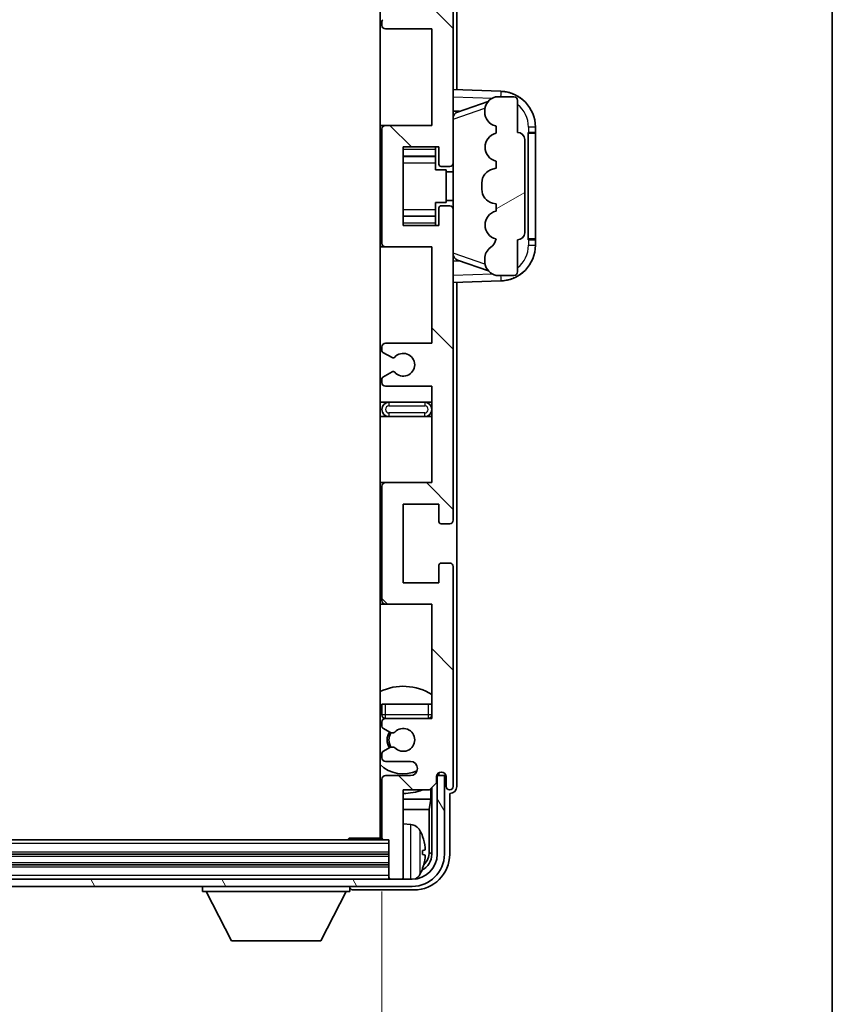
# Model space of a CAD drawing. Units: millimetres. Extents: x 0 to 10627, y 0 to 1405.
# Drawn here: x 3415 to 3529, y 992 to 1130 of the extents above; entities that cross this region are included whole.
import ezdxf

# ---------------------------------------------------------------- set-up
doc = ezdxf.new("R2010")
doc.units = ezdxf.units.MM
doc.header["$LTSCALE"] = 4
doc.layers.get('Defpoints').update_dxf_attribs({"lineweight": 25})
for name, color, linetype, lineweight in [('Border (ISO)', 7, 'Continuous', 35), ('Dimension (ISO)', 7, 'Continuous', 18), ('Hatch (ISO)', 1, 'Continuous', 18), ('Visible (ISO)', 7, 'Continuous', 35), ('Visible Narrow (ISO)', 7, 'Continuous', 25)]:
    doc.layers.add(name, color=color, linetype=linetype, lineweight=lineweight)
doc.styles.add('Note Text (TK)', font='txt')
doc.dimstyles.new('Default - Method 1b (TK)', dxfattribs={"dimscale": 4, "dimtxt": 2.5, "dimasz": 2.5, "dimexe": 1, "dimexo": 1.5, "dimgap": 1, "dimtad": 1, "dimtoh": 1, "dimrnd": 1e-08, "dimdsep": 46, "dimtxsty": 'Note Text (TK)', "dimcen": 0.09, "dimdle": 5, "dimclrd": 100, "dimclre": 100, "dimclrt": 7, "dimadec": 1, "dimazin": 1, "dimtfac": 1, "dimtmove": 0, "dimatfit": 3, "dimfxl": 1, "dimtolj": 1, "dimlwd": -1, "dimlwe": -1, "dimarcsym": 0})

# ---------------------------------------------------------------- blocks, each defined once
blk = doc.blocks.new('図面枠 tk図枠')
at = {"layer": 'Border (ISO)'}
blk.add_line((405.5, 289), (405.5, 8), dxfattribs=at)
blk = doc.blocks.new('*D82')
at = {"layer": 'Defpoints', "color": 0}
for p in [(3166.93, 1015.4), (3465.93, 1015.4), (3465.93, 952.2)]:
    blk.add_point(p, dxfattribs=at)
at = {"layer": 'Dimension (ISO)', "color": 100}
for p, q in [((3166.93, 1007.9), (3166.93, 947.2)), ((3465.93, 1007.9), (3465.93, 947.2)), ((3179.43, 952.2), (3453.43, 952.2))]:
    blk.add_line(p, q, dxfattribs=at)
for points in [[(3179.43, 954.28), (3179.43, 950.12), (3166.93, 952.2)], [(3453.43, 954.28), (3453.43, 950.12), (3465.93, 952.2)]]:
    blk.add_solid(points, dxfattribs=at)
at = {"layer": 'Dimension (ISO)', "color": 7, "insert": (3221.58, 965.44), "char_height": 12.5, "attachment_point": 4, "style": 'Note Text (TK)'}
blk.add_mtext('\\A1;\\fＭＳ Ｐゴシック|b0|i0;\\H12.5000;有効寸法 / Max dim. 299', dxfattribs=at)

msp = doc.modelspace()

# ---------------------------------------------------------------- hatches: boundary and pattern name
at = {"layer": 'Hatch (ISO)'}
h = msp.add_hatch(dxfattribs=at)
h.set_pattern_fill('ANSI31', color=256, scale=127, angle=90.00021, style=0)
h.set_pattern_definition([(135.0002, (1501.5, -40), (-11.22528, -11.22536), [])])
edge = h.paths.add_edge_path()
edge.add_line((3472.9294, 1078.6015), (3472.9294, 1065.1015))
edge.add_line((3472.9294, 1065.1015), (3466.4294, 1065.1015))
edge.add_ellipse((3466.4294, 1064.6015), major_axis=(0, 0.5), ratio=1, start_angle=0, end_angle=90)
edge.add_line((3465.9294, 1064.6015), (3465.9294, 1048.6015))
edge.add_ellipse((3466.4294, 1048.6015), major_axis=(-0.5, 0), ratio=1, start_angle=0, end_angle=90)
edge.add_line((3466.4294, 1048.1015), (3472.9294, 1048.1015))
edge.add_line((3472.9294, 1048.1015), (3472.9294, 1032.1015))
edge.add_line((3472.9294, 1032.1015), (3466.4294, 1032.1015))
edge.add_ellipse((3466.4294, 1031.6015), major_axis=(0, 0.5), ratio=1, start_angle=0, end_angle=90)
edge.add_line((3465.9294, 1031.6015), (3465.9294, 1031.0068))
edge.add_ellipse((3466.2294, 1031.0068), major_axis=(-0.3, 0), ratio=1, start_angle=0, end_angle=60)
edge.add_line((3466.0794, 1030.747), (3467.1278, 1030.1417))
edge.add_ellipse((3467.2778, 1030.4015), major_axis=(-0.15, -0.2598), ratio=1, start_angle=0, end_angle=30)
edge.add_line((3467.2778, 1030.1015), (3467.5438, 1030.1015))
edge.add_ellipse((3467.5438, 1030.4015), major_axis=(0, -0.3), ratio=1, start_angle=0, end_angle=46.826449)
edge.add_ellipse((3468.9294, 1029.1015), major_axis=(-1.1669, 1.0947), ratio=1, start_angle=86.347102, end_angle=360, ccw=False)
edge.add_ellipse((3467.5438, 1027.8015), major_axis=(0.2188, 0.2053), ratio=1, start_angle=0, end_angle=46.826449)
edge.add_line((3467.5438, 1028.1015), (3467.2778, 1028.1015))
edge.add_ellipse((3467.2778, 1027.8015), major_axis=(0, 0.3), ratio=1, start_angle=0, end_angle=30)
edge.add_line((3467.1278, 1028.0613), (3466.0794, 1027.4561))
edge.add_ellipse((3466.2294, 1027.1963), major_axis=(-0.15, 0.2598), ratio=1, start_angle=0, end_angle=60)
edge.add_line((3465.9294, 1027.1963), (3465.9294, 1026.6015))
edge.add_ellipse((3466.4294, 1026.6015), major_axis=(-0.5, 0), ratio=1, start_angle=0, end_angle=90)
edge.add_line((3466.4294, 1026.1015), (3469.9294, 1026.1015))
edge.add_ellipse((3469.9294, 1025.1015), major_axis=(0, 1), ratio=1, start_angle=180, end_angle=360, ccw=False)
edge.add_line((3469.9294, 1024.1015), (3466.4294, 1024.1015))
edge.add_ellipse((3466.4294, 1023.6015), major_axis=(0, 0.5), ratio=1, start_angle=0, end_angle=90)
edge.add_line((3465.9294, 1023.6015), (3465.9294, 1015.4015))
edge.add_ellipse((3466.2294, 1015.4015), major_axis=(-0.3, 0), ratio=1, start_angle=0, end_angle=90)
edge.add_line((3466.2294, 1015.1015), (3466.9294, 1015.1015))
edge.add_line((3466.9294, 1015.1015), (3466.9294, 1009.9015))
edge.add_ellipse((3467.2294, 1009.9015), major_axis=(-0.3, 0), ratio=1, start_angle=0, end_angle=90)
edge.add_line((3467.2294, 1009.6015), (3468.6294, 1009.6015))
edge.add_ellipse((3468.6294, 1009.9015), major_axis=(0, -0.3), ratio=1, start_angle=0, end_angle=90)
edge.add_line((3468.9294, 1009.9015), (3468.9294, 1022.1015))
edge.add_line((3468.9294, 1022.1015), (3472.5794, 1022.1015))
edge.add_line((3472.5794, 1022.1015), (3473.5794, 1023.1015))
edge.add_line((3473.5794, 1023.1015), (3473.5794, 1024.0015))
edge.add_ellipse((3474.2544, 1023.9218), major_axis=(-0.675, 0.0797), ratio=1, start_angle=193.465843, end_angle=360, ccw=False)
edge.add_line((3474.9294, 1024.0015), (3474.9294, 1022.6015))
edge.add_ellipse((3475.4294, 1022.6015), major_axis=(-0.5, 0), ratio=1, start_angle=0, end_angle=180)
edge.add_line((3475.9294, 1022.6015), (3475.9294, 1053.3515))
edge.add_ellipse((3475.4294, 1053.3515), major_axis=(0.5, 0), ratio=1, start_angle=0, end_angle=90)
edge.add_line((3475.4294, 1053.8515), (3474.2294, 1053.8515))
edge.add_ellipse((3474.2294, 1053.5515), major_axis=(0, 0.3), ratio=1, start_angle=0, end_angle=90)
edge.add_line((3473.9294, 1053.5515), (3473.9294, 1051.1015))
edge.add_line((3473.9294, 1051.1015), (3468.9294, 1051.1015))
edge.add_line((3468.9294, 1051.1015), (3468.9294, 1062.1015))
edge.add_line((3468.9294, 1062.1015), (3473.9294, 1062.1015))
edge.add_line((3473.9294, 1062.1015), (3473.9294, 1059.6515))
edge.add_ellipse((3474.2294, 1059.6515), major_axis=(-0.3, 0), ratio=1, start_angle=0, end_angle=90)
edge.add_line((3474.2294, 1059.3515), (3475.4294, 1059.3515))
edge.add_ellipse((3475.4294, 1059.8515), major_axis=(0, -0.5), ratio=1, start_angle=0, end_angle=90)
edge.add_line((3475.9294, 1059.8515), (3475.9294, 1103.3515))
edge.add_ellipse((3475.4294, 1103.3515), major_axis=(0.5, 0), ratio=1, start_angle=0, end_angle=90)
edge.add_line((3475.4294, 1103.8515), (3474.2294, 1103.8515))
edge.add_ellipse((3474.2294, 1103.5515), major_axis=(0, 0.3), ratio=1, start_angle=0, end_angle=90)
edge.add_line((3473.9294, 1103.5515), (3473.9294, 1101.1015))
edge.add_line((3473.9294, 1101.1015), (3468.9294, 1101.1015))
edge.add_line((3468.9294, 1101.1015), (3468.9294, 1112.1015))
edge.add_line((3468.9294, 1112.1015), (3473.9294, 1112.1015))
edge.add_line((3473.9294, 1112.1015), (3473.9294, 1109.6515))
edge.add_ellipse((3474.2294, 1109.6515), major_axis=(-0.3, 0), ratio=1, start_angle=0, end_angle=90)
edge.add_line((3474.2294, 1109.3515), (3475.4294, 1109.3515))
edge.add_ellipse((3475.4294, 1109.8515), major_axis=(0, -0.5), ratio=1, start_angle=0, end_angle=90)
edge.add_line((3475.9294, 1109.8515), (3475.9294, 1153.3515))
edge.add_ellipse((3475.4294, 1153.3515), major_axis=(0.5, 0), ratio=1, start_angle=0, end_angle=90)
edge.add_line((3475.4294, 1153.8515), (3474.2294, 1153.8515))
edge.add_ellipse((3474.2294, 1153.5515), major_axis=(0, 0.3), ratio=1, start_angle=0, end_angle=90)
edge.add_line((3473.9294, 1153.5515), (3473.9294, 1151.1015))
edge.add_line((3473.9294, 1151.1015), (3468.9294, 1151.1015))
edge.add_line((3468.9294, 1151.1015), (3468.9294, 1162.1015))
edge.add_line((3468.9294, 1162.1015), (3473.9294, 1162.1015))
edge.add_line((3473.9294, 1162.1015), (3473.9294, 1159.6515))
edge.add_ellipse((3474.2294, 1159.6515), major_axis=(-0.3, 0), ratio=1, start_angle=0, end_angle=90)
edge.add_line((3474.2294, 1159.3515), (3475.4294, 1159.3515))
edge.add_ellipse((3475.4294, 1159.8515), major_axis=(0, -0.5), ratio=1, start_angle=0, end_angle=90)
edge.add_line((3475.9294, 1159.8515), (3475.9294, 1190.6015))
edge.add_ellipse((3475.4294, 1190.6015), major_axis=(0.5, 0), ratio=1, start_angle=0, end_angle=180)
edge.add_line((3474.9294, 1190.6015), (3474.9294, 1189.2015))
edge.add_ellipse((3474.2544, 1189.2812), major_axis=(0.675, -0.0797), ratio=1, start_angle=193.465843, end_angle=360, ccw=False)
edge.add_line((3473.5794, 1189.2015), (3473.5794, 1190.1015))
edge.add_line((3473.5794, 1190.1015), (3472.5794, 1191.1015))
edge.add_line((3472.5794, 1191.1015), (3468.9294, 1191.1015))
edge.add_line((3468.9294, 1191.1015), (3468.9294, 1203.3015))
edge.add_ellipse((3468.6294, 1203.3015), major_axis=(0.3, 0), ratio=1, start_angle=0, end_angle=90)
edge.add_line((3468.6294, 1203.6015), (3467.2294, 1203.6015))
edge.add_ellipse((3467.2294, 1203.3015), major_axis=(0, 0.3), ratio=1, start_angle=0, end_angle=90)
edge.add_line((3466.9294, 1203.3015), (3466.9294, 1198.1015))
edge.add_line((3466.9294, 1198.1015), (3466.2294, 1198.1015))
edge.add_ellipse((3466.2294, 1197.8015), major_axis=(0, 0.3), ratio=1, start_angle=0, end_angle=90)
edge.add_line((3465.9294, 1197.8015), (3465.9294, 1189.6015))
edge.add_ellipse((3466.4294, 1189.6015), major_axis=(-0.5, 0), ratio=1, start_angle=0, end_angle=90)
edge.add_line((3466.4294, 1189.1015), (3469.9294, 1189.1015))
edge.add_ellipse((3469.9294, 1188.1015), major_axis=(0, 1), ratio=1, start_angle=180, end_angle=360, ccw=False)
edge.add_line((3469.9294, 1187.1015), (3466.4294, 1187.1015))
edge.add_ellipse((3466.4294, 1186.6015), major_axis=(0, 0.5), ratio=1, start_angle=0, end_angle=90)
edge.add_line((3465.9294, 1186.6015), (3465.9294, 1186.0068))
edge.add_ellipse((3466.2294, 1186.0068), major_axis=(-0.3, 0), ratio=1, start_angle=0, end_angle=60)
edge.add_line((3466.0794, 1185.747), (3467.1278, 1185.1417))
edge.add_ellipse((3467.2778, 1185.4015), major_axis=(-0.15, -0.2598), ratio=1, start_angle=0, end_angle=30)
edge.add_line((3467.2778, 1185.1015), (3467.5438, 1185.1015))
edge.add_ellipse((3467.5438, 1185.4015), major_axis=(0, -0.3), ratio=1, start_angle=0, end_angle=46.826449)
edge.add_ellipse((3468.9294, 1184.1015), major_axis=(-1.1669, 1.0947), ratio=1, start_angle=86.347102, end_angle=360, ccw=False)
edge.add_ellipse((3467.5438, 1182.8015), major_axis=(0.2188, 0.2053), ratio=1, start_angle=0, end_angle=46.826449)
edge.add_line((3467.5438, 1183.1015), (3467.2778, 1183.1015))
edge.add_ellipse((3467.2778, 1182.8015), major_axis=(0, 0.3), ratio=1, start_angle=0, end_angle=30)
edge.add_line((3467.1278, 1183.0613), (3466.0794, 1182.4561))
edge.add_ellipse((3466.2294, 1182.1963), major_axis=(-0.15, 0.2598), ratio=1, start_angle=0, end_angle=60)
edge.add_line((3465.9294, 1182.1963), (3465.9294, 1181.6015))
edge.add_ellipse((3466.4294, 1181.6015), major_axis=(-0.5, 0), ratio=1, start_angle=0, end_angle=90)
edge.add_line((3466.4294, 1181.1015), (3472.9294, 1181.1015))
edge.add_line((3472.9294, 1181.1015), (3472.9294, 1165.1015))
edge.add_line((3472.9294, 1165.1015), (3466.4294, 1165.1015))
edge.add_ellipse((3466.4294, 1164.6015), major_axis=(0, 0.5), ratio=1, start_angle=0, end_angle=90)
edge.add_line((3465.9294, 1164.6015), (3465.9294, 1148.6015))
edge.add_ellipse((3466.4294, 1148.6015), major_axis=(-0.5, 0), ratio=1, start_angle=0, end_angle=90)
edge.add_line((3466.4294, 1148.1015), (3472.9294, 1148.1015))
edge.add_line((3472.9294, 1148.1015), (3472.9294, 1134.6015))
edge.add_line((3472.9294, 1134.6015), (3466.4294, 1134.6015))
edge.add_ellipse((3466.4294, 1134.1015), major_axis=(0, 0.5), ratio=1, start_angle=0, end_angle=90)
edge.add_line((3465.9294, 1134.1015), (3465.9294, 1133.5914))
edge.add_ellipse((3466.2294, 1133.5914), major_axis=(-0.3, 0), ratio=1, start_angle=0, end_angle=60)
edge.add_line((3466.0794, 1133.3316), (3467.3527, 1132.5965))
edge.add_ellipse((3467.5027, 1132.8563), major_axis=(-0.15, -0.2598), ratio=1, start_angle=0, end_angle=78.671012)
edge.add_ellipse((3468.9294, 1131.6015), major_axis=(-1.2015, 1.0566), ratio=1, start_angle=82.662386, end_angle=360, ccw=False)
edge.add_ellipse((3467.5027, 1130.3467), major_axis=(0.2253, 0.1981), ratio=1, start_angle=0, end_angle=77.981127)
edge.add_line((3467.3559, 1130.6083), (3466.0825, 1129.8933))
edge.add_ellipse((3466.2294, 1129.6317), major_axis=(-0.1469, 0.2616), ratio=1, start_angle=0, end_angle=60.685474)
edge.add_line((3465.9294, 1129.6317), (3465.9294, 1129.1015))
edge.add_ellipse((3466.4294, 1129.1015), major_axis=(-0.5, 0), ratio=1, start_angle=0, end_angle=90)
edge.add_line((3466.4294, 1128.6015), (3472.9294, 1128.6015))
edge.add_line((3472.9294, 1128.6015), (3472.9294, 1115.1015))
edge.add_line((3472.9294, 1115.1015), (3466.4294, 1115.1015))
edge.add_ellipse((3466.4294, 1114.6015), major_axis=(0, 0.5), ratio=1, start_angle=0, end_angle=90)
edge.add_line((3465.9294, 1114.6015), (3465.9294, 1098.6015))
edge.add_ellipse((3466.4294, 1098.6015), major_axis=(-0.5, 0), ratio=1, start_angle=0, end_angle=90)
edge.add_line((3466.4294, 1098.1015), (3472.9294, 1098.1015))
edge.add_line((3472.9294, 1098.1015), (3472.9294, 1084.6015))
edge.add_line((3472.9294, 1084.6015), (3466.4294, 1084.6015))
edge.add_ellipse((3466.4294, 1084.1015), major_axis=(0, 0.5), ratio=1, start_angle=0, end_angle=90)
edge.add_line((3465.9294, 1084.1015), (3465.9294, 1083.5714))
edge.add_ellipse((3466.2294, 1083.5714), major_axis=(-0.3, 0), ratio=1, start_angle=0, end_angle=60.685474)
edge.add_line((3466.0825, 1083.3098), (3467.3559, 1082.5948))
edge.add_ellipse((3467.5027, 1082.8564), major_axis=(-0.1469, -0.2616), ratio=1, start_angle=0, end_angle=77.981127)
edge.add_ellipse((3468.9294, 1081.6015), major_axis=(-1.2014, 1.0567), ratio=1, start_angle=82.662386, end_angle=360, ccw=False)
edge.add_ellipse((3467.5027, 1080.3468), major_axis=(0.2253, 0.1981), ratio=1, start_angle=0, end_angle=78.671012)
edge.add_line((3467.3527, 1080.6066), (3466.0794, 1079.8715))
edge.add_ellipse((3466.2294, 1079.6117), major_axis=(-0.15, 0.2598), ratio=1, start_angle=0, end_angle=60)
edge.add_line((3465.9294, 1079.6117), (3465.9294, 1079.1015))
edge.add_ellipse((3466.4294, 1079.1015), major_axis=(-0.5, 0), ratio=1, start_angle=0, end_angle=90)
edge.add_line((3466.4294, 1078.6015), (3472.9294, 1078.6015))
h = msp.add_hatch(dxfattribs=at)
h.set_pattern_fill('ANSI31', color=256, scale=127, angle=-14.999978, style=0)
h.set_pattern_definition([(30, (1501.5, -40), (-7.9375, 13.74815), [])])
edge = h.paths.add_edge_path()
edge.add_ellipse((3484.9294, 1113.1265), major_axis=(1, 0), ratio=1, start_angle=0, end_angle=90)
edge.add_line((3484.9294, 1114.1265), (3484.9294, 1118.6015))
edge.add_ellipse((3484.4294, 1118.6015), major_axis=(0.5, 0), ratio=1, start_angle=0, end_angle=90)
edge.add_line((3484.4294, 1119.1015), (3481.9294, 1119.1015))
edge.add_line((3481.9294, 1119.1015), (3481.8443, 1119.0803))
edge.add_ellipse((3482.3294, 1117.14), major_axis=(-0.4851, 1.9403), ratio=1, start_angle=0, end_angle=75.963757)
edge.add_line((3480.3294, 1117.14), (3480.3294, 1116.9631))
edge.add_ellipse((3482.3294, 1116.9631), major_axis=(-2, 0), ratio=1, start_angle=0, end_angle=75.963757)
edge.add_line((3481.8443, 1115.0228), (3481.9294, 1115.0015))
edge.add_line((3481.9294, 1115.0015), (3481.9294, 1114.0015))
edge.add_line((3481.9294, 1114.0015), (3481.8906, 1113.9918))
edge.add_ellipse((3482.3756, 1112.0515), major_axis=(-0.4851, 1.9403), ratio=1, start_angle=0, end_angle=151.927513)
edge.add_line((3481.8906, 1110.1113), (3481.9294, 1110.1015))
edge.add_line((3481.9294, 1110.1015), (3481.9294, 1109.1015))
edge.add_line((3481.9294, 1109.1015), (3481.4443, 1108.9803))
edge.add_ellipse((3481.9294, 1107.04), major_axis=(-0.4851, 1.9403), ratio=1, start_angle=0, end_angle=75.963757)
edge.add_line((3479.9294, 1107.04), (3479.9294, 1106.1631))
edge.add_ellipse((3481.9294, 1106.1631), major_axis=(-2, 0), ratio=1, start_angle=0, end_angle=75.963757)
edge.add_line((3481.4443, 1104.2228), (3481.9294, 1104.1015))
edge.add_line((3481.9294, 1104.1015), (3481.9294, 1103.1015))
edge.add_line((3481.9294, 1103.1015), (3481.8906, 1103.0918))
edge.add_ellipse((3482.3756, 1101.1515), major_axis=(-0.4851, 1.9403), ratio=1, start_angle=0, end_angle=151.927513)
edge.add_line((3481.8906, 1099.2113), (3481.9294, 1099.2015))
edge.add_ellipse((3479.9795, 1099.6461), major_axis=(1.95, -0.4446), ratio=1, start_angle=318.82231, end_angle=360, ccw=False)
edge.add_ellipse((3482.3294, 1096.4092), major_axis=(-1.175, 1.6185), ratio=1, start_angle=0, end_angle=54.020827)
edge.add_line((3480.3294, 1096.4092), (3480.3294, 1096.0789))
edge.add_ellipse((3482.3294, 1096.0789), major_axis=(-2, 0), ratio=1, start_angle=0, end_angle=71.029592)
edge.add_line((3481.6793, 1094.1875), (3481.9294, 1094.1015))
edge.add_line((3481.9294, 1094.1015), (3484.4294, 1094.1015))
edge.add_ellipse((3484.4294, 1094.6015), major_axis=(0, -0.5), ratio=1, start_angle=0, end_angle=90)
edge.add_line((3484.9294, 1094.6015), (3484.9294, 1099.0765))
edge.add_ellipse((3484.9294, 1100.0765), major_axis=(0, -1), ratio=1, start_angle=0, end_angle=90)
edge.add_line((3485.9294, 1100.0765), (3485.9294, 1113.1265))
h = msp.add_hatch(dxfattribs=at)
h.set_pattern_fill('ANSI31', color=256, scale=127, angle=75.000175, style=0)
h.set_pattern_definition([(120.0002, (1501.5, -40), (-13.74813, -7.93754), [])])
edge = h.paths.add_edge_path()
edge.add_ellipse((3162.6794, 1013.1015), major_axis=(0, -3.5), ratio=1, start_angle=270, end_angle=360)
edge.add_line((3162.6794, 1009.6015), (3164.2294, 1009.6015))
edge.add_line((3164.2294, 1009.6015), (3165.6294, 1009.6015))
edge.add_line((3165.6294, 1009.6015), (3467.2294, 1009.6015))
edge.add_line((3467.2294, 1009.6015), (3468.6294, 1009.6015))
edge.add_line((3468.6294, 1009.6015), (3470.1794, 1009.6015))
edge.add_ellipse((3470.1794, 1013.1015), major_axis=(3.5, 0), ratio=1, start_angle=270, end_angle=360)
edge.add_line((3473.6794, 1013.1015), (3473.6794, 1024.1015))
edge.add_line((3473.6794, 1024.1015), (3474.6794, 1024.1015))
edge.add_line((3474.6794, 1024.1015), (3474.6794, 1013.1015))
edge.add_ellipse((3470.1794, 1013.1015), major_axis=(0, -4.5), ratio=1, start_angle=0, end_angle=90, ccw=False)
edge.add_line((3470.1794, 1008.6015), (3162.6794, 1008.6015))
edge.add_ellipse((3162.6794, 1013.1015), major_axis=(-4.5, 0), ratio=1, start_angle=0, end_angle=90, ccw=False)
edge.add_line((3158.1794, 1013.1015), (3158.1794, 1024.1015))
edge.add_line((3158.1794, 1024.1015), (3159.1794, 1024.1015))
edge.add_line((3159.1794, 1024.1015), (3159.1794, 1013.1015))

# ---------------------------------------------------------------- linework, layer by layer
at = {"layer": 'Visible (ISO)'}
for p, q in [((3465.6794, 1197.8515), (3465.6794, 1015.3515)), ((3476.4294, 1120.0841), (3476.4294, 1190.6021)), ((3475.9294, 1109.8515), (3475.9294, 1153.3515)), ((3465.9294, 1129.6317), (3465.9294, 1129.1015)), ((3466.4294, 1128.6015), (3472.9294, 1128.6015)), ((3472.9294, 1128.6015), (3472.9294, 1115.1015)), ((3482.6039, 1119.8685), (3475.9294, 1120.1015)), ((3481.9294, 1119.1015), (3481.8443, 1119.0803)), ((3484.4294, 1119.1015), (3481.9294, 1119.1015)), ((3476.5049, 1116.9665), (3480.8245, 1118.4573)), ((3484.9294, 1114.1265), (3484.9294, 1118.6015)), ((3475.9294, 1117.1015), (3476.8072, 1117.0709)), ((3480.3294, 1117.14), (3480.3294, 1116.9631)), ((3466.4294, 1115.1015), (3465.6794, 1115.1015)), ((3472.9294, 1115.1015), (3466.4294, 1115.1015)), ((3481.8443, 1115.0228), (3481.9294, 1115.0015)), ((3481.9294, 1115.0015), (3481.9294, 1114.0015)), ((3487.4294, 1114.1015), (3487.4294, 1114.8715)), ((3465.9294, 1114.6015), (3465.9294, 1098.6015)), ((3481.9294, 1114.0015), (3481.8906, 1113.9918)), ((3486.4294, 1114.1015), (3486.4643, 1114.1015)), ((3486.4294, 1099.1015), (3486.4294, 1114.1015)), ((3486.4294, 1114.0015), (3487.4294, 1114.0015)), ((3487.4294, 1114.1015), (3486.4643, 1114.1015)), ((3487.4294, 1114.0015), (3487.4294, 1114.1015)), ((3487.4294, 1099.2015), (3487.4294, 1114.0015)), ((3468.9294, 1101.1015), (3468.9294, 1112.1015)), ((3468.9294, 1112.1015), (3473.9294, 1112.1015)), ((3473.4294, 1112.1015), (3473.4294, 1111.7506)), ((3473.9294, 1112.1015), (3473.9294, 1109.6515)), ((3485.9294, 1100.0765), (3485.9294, 1113.1265)), ((3468.9294, 1110.8005), (3473.4294, 1110.8005)), ((3473.4294, 1111.7506), (3473.4294, 1110.8005)), ((3473.4294, 1110.7376), (3473.4294, 1110.8005)), ((3473.4294, 1109.8695), (3473.4294, 1110.7376)), ((3473.4294, 1108.9015), (3473.4294, 1109.8695)), ((3474.2294, 1109.3515), (3475.4294, 1109.3515)), ((3475.9294, 1103.3515), (3475.9294, 1109.8515)), ((3481.8906, 1110.1113), (3481.9294, 1110.1015)), ((3481.9294, 1110.1015), (3481.9294, 1109.1015)), ((3473.4294, 1108.9015), (3474.9294, 1108.9015)), ((3474.9294, 1104.3015), (3474.9294, 1108.9015)), ((3475.9294, 1108.6015), (3474.9294, 1108.6015)), ((3481.9294, 1109.1015), (3481.4443, 1108.9803)), ((3479.9294, 1107.04), (3479.9294, 1106.1631)), ((3473.4294, 1104.3015), (3474.9294, 1104.3015)), ((3473.4294, 1103.3336), (3473.4294, 1104.3015)), ((3475.4294, 1103.8515), (3474.2294, 1103.8515)), ((3475.9294, 1104.6015), (3474.9294, 1104.6015)), ((3481.4443, 1104.2228), (3481.9294, 1104.1015)), ((3481.9294, 1104.1015), (3481.9294, 1103.1015)), ((3468.9294, 1102.4026), (3473.4294, 1102.4026)), ((3473.4294, 1102.4654), (3473.4294, 1103.3336)), ((3473.4294, 1102.4026), (3473.4294, 1102.4654)), ((3473.4294, 1102.4026), (3473.4294, 1101.4525)), ((3473.9294, 1103.5515), (3473.9294, 1101.1015)), ((3475.9294, 1059.8515), (3475.9294, 1103.3515)), ((3481.9294, 1103.1015), (3481.8906, 1103.0918)), ((3473.9294, 1101.1015), (3468.9294, 1101.1015)), ((3473.4294, 1101.4525), (3473.4294, 1101.1015)), ((3481.8906, 1099.2113), (3481.9294, 1099.2015)), ((3484.9294, 1094.6015), (3484.9294, 1099.0765)), ((3487.4294, 1099.2015), (3486.4294, 1099.2015)), ((3486.4643, 1099.1015), (3486.4294, 1099.1015)), ((3486.4643, 1099.1015), (3487.4294, 1099.1015)), ((3487.4294, 1099.1015), (3487.4294, 1099.2015)), ((3487.4294, 1098.3316), (3487.4294, 1099.1015)), ((3465.6794, 1098.1015), (3466.4294, 1098.1015)), ((3466.4294, 1098.1015), (3472.9294, 1098.1015)), ((3472.9294, 1098.1015), (3472.9294, 1084.6015)), ((3476.8072, 1096.1322), (3475.9294, 1096.1015)), ((3480.8448, 1094.7388), (3476.5049, 1096.2365)), ((3480.3294, 1096.4092), (3480.3294, 1096.0789)), ((3481.6793, 1094.1875), (3481.9294, 1094.1015)), ((3481.9294, 1094.1015), (3484.4294, 1094.1015)), ((3475.9294, 1093.1015), (3482.6039, 1093.3346)), ((3476.4294, 1022.6009), (3476.4294, 1093.119)), ((3472.9294, 1084.6015), (3466.4294, 1084.6015)), ((3465.9294, 1084.1015), (3465.9294, 1083.5714)), ((3466.0825, 1083.3098), (3467.3559, 1082.5948)), ((3467.3527, 1080.6066), (3466.0794, 1079.8715)), ((3465.9294, 1079.6117), (3465.9294, 1079.1015)), ((3466.4294, 1078.6015), (3472.9294, 1078.6015)), ((3472.9294, 1078.6015), (3472.9294, 1065.1015)), ((3466.9294, 1076.3515), (3465.6794, 1076.3515)), ((3471.9294, 1076.3515), (3466.9294, 1076.3515)), ((3472.9294, 1076.3515), (3471.9294, 1076.3515)), ((3465.6794, 1074.3515), (3466.9294, 1074.3515)), ((3466.9294, 1074.3515), (3471.9294, 1074.3515)), ((3471.9294, 1074.3515), (3472.9294, 1074.3515)), ((3466.4294, 1065.1015), (3465.6794, 1065.1015)), ((3465.9294, 1064.6015), (3465.9294, 1048.6015)), ((3472.9294, 1065.1015), (3466.4294, 1065.1015)), ((3468.9294, 1051.1015), (3468.9294, 1062.1015)), ((3468.9294, 1062.1015), (3473.9294, 1062.1015)), ((3473.9294, 1062.1015), (3473.9294, 1059.6515)), ((3474.2294, 1059.3515), (3475.4294, 1059.3515)), ((3473.9294, 1053.5515), (3473.9294, 1051.1015)), ((3475.4294, 1053.8515), (3474.2294, 1053.8515)), ((3475.9294, 1022.6015), (3475.9294, 1053.3515)), ((3473.9294, 1051.1015), (3468.9294, 1051.1015)), ((3465.6794, 1048.1015), (3466.4294, 1048.1015)), ((3466.4294, 1048.1015), (3472.9294, 1048.1015)), ((3472.9294, 1048.1015), (3472.9294, 1032.1015)), ((3465.9294, 1034.1015), (3466.4294, 1034.1015)), ((3465.9294, 1034.1015), (3465.9294, 1032.6015)), ((3466.4294, 1034.1015), (3472.4294, 1034.1015)), ((3472.4294, 1034.1015), (3472.9294, 1034.1015)), ((3472.9294, 1032.1015), (3466.4294, 1032.1015)), ((3465.9294, 1031.6015), (3465.9294, 1031.0068)), ((3466.0794, 1030.747), (3467.1278, 1030.1417)), ((3467.2778, 1030.1015), (3467.5438, 1030.1015)), ((3467.1278, 1028.0613), (3466.0794, 1027.4561)), ((3467.5438, 1028.1015), (3467.2778, 1028.1015)), ((3465.9294, 1027.1963), (3465.9294, 1026.6015)), ((3466.4294, 1026.1015), (3469.9294, 1026.1015)), ((3469.9294, 1024.1015), (3466.4294, 1024.1015)), ((3473.5794, 1023.1015), (3473.5794, 1024.0015)), ((3473.728, 1024.1031), (3473.5993, 1024.1031)), ((3473.6582, 1024.1729), (3473.6228, 1024.1729)), ((3474.6794, 1024.1015), (3473.6794, 1024.1015)), ((3473.6794, 1024.1015), (3473.6794, 1013.1015)), ((3473.8581, 1024.474), (3473.8581, 1024.3728)), ((3473.9279, 1024.518), (3473.9279, 1024.3029)), ((3474.6794, 1013.1015), (3474.6794, 1024.1015)), ((3474.9294, 1024.0015), (3474.9294, 1022.6015)), ((3465.9294, 1023.6015), (3465.9294, 1015.4015)), ((3472.5794, 1022.1015), (3473.5794, 1023.1015)), ((3472.9279, 1022.45), (3472.9279, 1013.1015)), ((3468.9294, 1009.9015), (3468.9294, 1022.1015)), ((3468.9294, 1022.1015), (3472.5794, 1022.1015)), ((3472.7708, 1020.7894), (3472.7708, 1022.2929)), ((3475.4294, 1013.0985), (3475.4294, 1021.6015)), ((3475.4294, 1021.6015), (3475.43, 1021.6015)), ((3465.6794, 1020.7894), (3465.9294, 1020.7894)), ((3468.9294, 1020.7894), (3472.7708, 1020.7894)), ((3472.7708, 1020.7894), (3472.5787, 1019.3803)), ((3465.6794, 1019.3803), (3465.9294, 1019.3803)), ((3468.9294, 1019.3803), (3472.5787, 1019.3803)), ((3472.5787, 1013.4507), (3472.5787, 1019.3803)), ((3469.9884, 1017.2589), (3468.9294, 1017.3515)), ((3466.2294, 1015.1015), (3166.6294, 1015.1015)), ((3461.1089, 1015.1015), (3461.3589, 1015.3515)), ((3461.3589, 1015.3515), (3461.3589, 1015.1015)), ((3465.9336, 1015.3515), (3461.3589, 1015.3515)), ((3466.2294, 1015.1015), (3466.9294, 1015.1015)), ((3466.9294, 1015.1015), (3466.9294, 1009.9015)), ((3466.9294, 1013.1015), (3165.9294, 1013.1015)), ((3471.6434, 1013.0692), (3471.6434, 1013.6339)), ((3466.9294, 1011.6015), (3165.9294, 1011.6015)), ((3470.1794, 1009.6015), (3162.6794, 1009.6015)), ((3466.9294, 1009.9015), (3466.9294, 1009.6015)), ((3467.2294, 1009.6015), (3468.6294, 1009.6015)), ((3468.9294, 1009.9015), (3468.9294, 1009.6015)), ((3162.6794, 1008.6015), (3470.1794, 1008.6015)), ((3440.8294, 1008.6015), (3440.8294, 1007.9015)), ((3440.8294, 1007.9015), (3461.4294, 1007.9015)), ((3444.8794, 1001.0015), (3441.3294, 1007.9015)), ((3457.3794, 1001.0015), (3460.9294, 1007.9015)), ((3461.4294, 1008.6015), (3461.4294, 1007.9015)), ((3461.9291, 1008.1015), (3470.4325, 1008.1015)), ((3444.8794, 1001.0015), (3457.3794, 1001.0015))]:
    msp.add_line(p, q, dxfattribs=at)
for centre, radius, start, end in [((3466.2294, 1129.6317), 0.3, 119.314526, 180), ((3466.4294, 1129.1015), 0.5, 180, 270), ((3482.3294, 1117.14), 2, 104.036243, 180), ((3482.4294, 1114.8715), 5, 0, 88), ((3484.4294, 1118.6015), 0.5, 0, 90), ((3482.3294, 1116.9631), 2, 180, 255.963757), ((3466.4294, 1114.6015), 0.5, 90, 180), ((3482.3756, 1112.0515), 2, 104.036243, 255.963757), ((3484.9294, 1113.1265), 1, 0, 90), ((3474.2294, 1109.6515), 0.3, 180, 270), ((3475.4294, 1109.8515), 0.5, 270, 0), ((3481.9294, 1107.04), 2, 104.036243, 180), ((3481.9294, 1106.1631), 2, 180, 255.963757), ((3474.2294, 1103.5515), 0.3, 90, 180), ((3475.4294, 1103.3515), 0.5, 0, 90), ((3482.3756, 1101.1515), 2, 104.036243, 255.963757), ((3484.9294, 1100.0765), 1, 270, 0), ((3466.4294, 1098.6015), 0.5, 180, 270), ((3479.9795, 1099.6461), 2, 305.979173, 347.156863), ((3482.4294, 1098.3316), 5, 272, 0), ((3482.3294, 1096.4092), 2, 125.979173, 180), ((3482.3294, 1096.0789), 2, 180, 251.029592), ((3484.4294, 1094.6015), 0.5, 270, 0), ((3466.4294, 1084.1015), 0.5, 90, 180), ((3466.2294, 1083.5714), 0.3, 180, 240.685474), ((3468.9294, 1081.6015), 1.6, 221.328988, 138.666601), ((3467.5027, 1082.8564), 0.3, 240.685474, 318.666601), ((3467.5027, 1080.3468), 0.3, 41.328988, 120), ((3466.2294, 1079.6117), 0.3, 120, 180), ((3466.4294, 1079.1015), 0.5, 180, 270), ((3466.9294, 1075.3515), 1, 90, 270), ((3471.9294, 1075.3515), 1, 270, 90), ((3466.4294, 1064.6015), 0.5, 90, 180), ((3474.2294, 1059.6515), 0.3, 180, 270), ((3475.4294, 1059.8515), 0.5, 270, 0), ((3474.2294, 1053.5515), 0.3, 90, 180), ((3475.4294, 1053.3515), 0.5, 0, 90), ((3466.4294, 1048.6015), 0.5, 180, 270), ((3468.9294, 1029.1015), 7.5, 57.769047, 115.679289), ((3468.9294, 1029.1015), 4.75, 129.166711, 133.173551), ((3466.4294, 1032.6015), 0.5, 180, 270), ((3466.4294, 1031.6015), 0.5, 90, 180), ((3472.4294, 1032.6015), 0.5, 270, 0), ((3468.9294, 1029.1015), 4.75, 39.166711, 39.581736), ((3466.2294, 1031.0068), 0.3, 180, 240), ((3468.9294, 1029.1015), 2.25, 150, 210), ((3468.9294, 1029.1015), 2, 149.685488, 210.314512), ((3467.2778, 1030.4015), 0.3, 240, 270), ((3467.5438, 1030.4015), 0.3, 270, 316.826449), ((3468.9294, 1029.1015), 1.6, 223.173551, 136.826449), ((3467.2778, 1027.8015), 0.3, 90, 120), ((3467.5438, 1027.8015), 0.3, 43.173551, 90), ((3466.2294, 1027.1963), 0.3, 120, 180), ((3466.4294, 1026.6015), 0.5, 180, 270), ((3468.9294, 1029.1015), 4.75, 226.826449, 294.136249), ((3469.9294, 1025.1015), 1, 270, 90), ((3466.4294, 1023.6015), 0.5, 90, 180), ((3474.2544, 1023.9218), 0.6797, 6.732921, 173.267079), ((3475.4294, 1022.6015), 0.5, 180, 0), ((3468.9294, 1029.1015), 7.5, 244.320711, 246.421822), ((3468.9294, 1029.1015), 7.5, 270, 291.03947), ((3465.4294, 1016.6015), 0.5, 300, 60), ((3469.8489, 1015.665), 1.6, 28.172734, 85), ((3465.5294, 1013.3515), 6.5, 20.039607, 28.172734), ((3471.5188, 1015.5362), 0.1246, 1.814826, 20.039607), ((3466.2294, 1015.4015), 0.3, 180, 270), ((3470.1794, 1013.1015), 4.5, 270, 0), ((3470.1794, 1013.1015), 3.5, 270, 0), ((3469.8489, 1011.0381), 1.6, 298.15067, 331.827266), ((3465.5294, 1013.3515), 6.5, 331.827266, 339.960393), ((3471.5188, 1011.1669), 0.1246, 339.960393, 358.185174), ((3467.2294, 1009.9015), 0.3, 180, 270), ((3468.6294, 1009.9015), 0.3, 270, 0)]:
    msp.add_arc(centre, radius, start, end, dxfattribs=at)
for centre, major_axis, ratio, start_param, end_param in [((3476.9294, 1116.0552), (-0.844, 0.6015), 0.89174475, 5.71699644, 6.84937417), ((3476.9294, 1097.1479), (-0.844, -0.6015), 0.89174475, 5.71699644, 6.84937417), ((3473.6579, 1024.373), (0.1416, -0.1416), 0.99878277, 5.49839613, 7.06797448), ((3473.7278, 1024.3032), (0.1416, -0.1416), 0.99878277, 5.49839613, 7.06797448), ((3475.4288, 1022.6021), (0.708, -0.708), 0.99878277, 5.49839613, 7.06797448), ((3465.5416, 1013.3444), (-3.2829, -5.6083), 0.99488747, 2.20774935, 2.44673364), ((3470.4264, 1013.1046), (3.5398, -3.5398), 0.99878277, 5.49839613, 7.06797448), ((3470.4264, 1013.1046), (1.7699, -1.7699), 0.99878277, 5.955351, 7.06797448), ((3465.5416, 1013.2119), (6.4737, 0.5671), 0.05101764, 5.93460274, 6.17358703), ((3465.5416, 1013.4912), (6.4737, -0.5671), 0.05101764, 0.10959827, 0.34858257), ((3470.0772, 1013.4538), (1.7699, -1.7699), 0.99878277, 6.25050164, 7.06797448), ((3465.5416, 1013.3587), (3.2829, -5.6083), 0.99488747, 0.69485901, 0.93384331), ((3461.9297, 1008.6018), (-0.354, -0.354), 0.99878277, 5.49839613, 7.06797448)]:
    msp.add_ellipse(centre, major_axis=major_axis, ratio=ratio, start_param=start_param, end_param=end_param, dxfattribs=at)
for points, knots in [([(3482.6039, 1119.8685), (3482.6292, 1119.8676), (3482.6545, 1119.8665), (3482.8585, 1119.8563), (3483.0364, 1119.8377), (3483.2712, 1119.8005), (3483.3297, 1119.7902), (3483.653, 1119.727), (3483.9157, 1119.6534), (3484.3957, 1119.475), (3484.6168, 1119.3742), (3484.9774, 1119.1771), (3485.1231, 1119.0873), (3485.3672, 1118.9195), (3485.4692, 1118.8433), (3485.6145, 1118.7263), (3485.6627, 1118.6859), (3485.7315, 1118.6261), (3485.7542, 1118.6061), (3485.7977, 1118.5668), (3485.8183, 1118.548), (3485.8392, 1118.5284)], [0, 0, 0, 0, 0.007734348, 0.007734348, 0.062383961, 0.062383961, 0.080578005, 0.080578005, 0.16325619, 0.16325619, 0.235395077, 0.235395077, 0.286657754, 0.286657754, 0.325588593, 0.325588593, 0.34586157, 0.34586157, 0.356225213, 0.356225213, 0.366678878, 0.366678878, 0.366678878, 0.366678878]), ([(3485.8392, 1094.6746), (3485.8175, 1094.6543), (3485.7959, 1094.6346), (3485.751, 1094.5942), (3485.7279, 1094.5738), (3485.6578, 1094.513), (3485.609, 1094.4722), (3485.4617, 1094.354), (3485.3587, 1094.2774), (3485.1013, 1094.1013), (3484.9423, 1094.0048), (3484.5494, 1093.7957), (3484.3092, 1093.6911), (3483.8323, 1093.526), (3483.5936, 1093.4628), (3483.106, 1093.3712), (3482.8541, 1093.3434), (3482.6039, 1093.3346)], [0, 0, 0, 0, 0.010324666, 0.010324666, 0.020594432, 0.020594432, 0.040813568, 0.040813568, 0.07993168, 0.07993168, 0.135515863, 0.135515863, 0.213475131, 0.213475131, 0.288233113, 0.288233113, 0.364668473, 0.364668473, 0.364668473, 0.364668473]), ([(3471.9797, 1014.0542), (3471.984, 1014.0129), (3471.9877, 1013.9691), (3471.9923, 1013.8894), (3471.9933, 1013.8534), (3471.9926, 1013.7975), (3471.991, 1013.7738), (3471.9858, 1013.7478), (3471.983, 1013.7414), (3471.9797, 1013.7395)], [0, 0, 0, 0, 0.0125039067, 0.0125039067, 0.0250078135, 0.0250078135, 0.0375277995, 0.0375277995, 0.0466766392, 0.0466766392, 0.0466766392, 0.0466766392]), ([(3471.9797, 1012.9636), (3471.984, 1012.9611), (3471.9877, 1012.9503), (3471.9923, 1012.912), (3471.9933, 1012.8846), (3471.9926, 1012.8227), (3471.991, 1012.7841), (3471.9858, 1012.7121), (3471.983, 1012.6801), (3471.9797, 1012.6488)], [0, 0, 0, 0, 0.0124997785, 0.0124997785, 0.0249995571, 0.0249995571, 0.0375236714, 0.0375236714, 0.0466766062, 0.0466766062, 0.0466766062, 0.0466766062])]:
    msp.add_open_spline(points, degree=3, knots=knots, dxfattribs=at)
at = {"layer": 'Visible Narrow (ISO)'}
for p, q in [((3475.9294, 1119.1021), (3481.4004, 1118.9111)), ((3475.9294, 1115.9705), (3480.3621, 1117.5003)), ((3487.4294, 1114.8715), (3486.4643, 1114.8715)), ((3486.4643, 1114.8715), (3486.4643, 1114.1015)), ((3468.9294, 1111.7506), (3473.4294, 1111.7506)), ((3468.9294, 1110.7376), (3473.4294, 1110.7376)), ((3468.9294, 1109.8695), (3473.4294, 1109.8695)), ((3468.9294, 1103.3336), (3473.4294, 1103.3336)), ((3468.9294, 1102.4654), (3473.4294, 1102.4654)), ((3468.9294, 1101.4525), (3473.4294, 1101.4525)), ((3486.4643, 1099.1015), (3486.4643, 1098.3316)), ((3486.4643, 1098.3316), (3487.4294, 1098.3316)), ((3480.3653, 1095.7017), (3475.9294, 1097.2326)), ((3481.4291, 1094.293), (3475.9294, 1094.1009)), ((3466.9294, 1076.3515), (3466.9294, 1075.8515)), ((3471.9294, 1076.3515), (3471.9294, 1075.8515)), ((3466.9294, 1075.8515), (3471.9294, 1075.8515)), ((3466.9294, 1074.8515), (3466.9294, 1074.3515)), ((3471.9294, 1074.8515), (3466.9294, 1074.8515)), ((3471.9294, 1074.3515), (3471.9294, 1074.8515)), ((3466.4294, 1032.6015), (3466.4294, 1034.1015)), ((3472.4294, 1034.1015), (3472.4294, 1032.6015)), ((3466.4294, 1032.6015), (3465.9294, 1032.6015)), ((3472.4294, 1032.6015), (3466.4294, 1032.6015)), ((3466.4294, 1032.1015), (3466.4294, 1032.6015)), ((3472.9294, 1032.6015), (3472.4294, 1032.6015)), ((3472.4294, 1032.6015), (3472.4294, 1032.1015)), ((3473.6582, 1024.1729), (3473.728, 1024.1031)), ((3473.9279, 1024.3029), (3473.8581, 1024.3728)), ((3469.9884, 1009.6015), (3469.9884, 1017.2589)), ((3471.2594, 1016.4204), (3471.2594, 1010.2827)), ((3471.6359, 1015.5611), (3471.6359, 1015.5789)), ((3466.9294, 1014.6015), (3165.9294, 1014.6015)), ((3466.9294, 1013.4015), (3165.9294, 1013.4015)), ((3466.9294, 1012.8015), (3165.9294, 1012.8015)), ((3471.6359, 1013.071), (3471.6359, 1013.6321)), ((3472.5787, 1013.4507), (3472.9279, 1013.1015)), ((3466.9294, 1011.9015), (3165.9294, 1011.9015)), ((3466.9294, 1011.3015), (3165.9294, 1011.3015)), ((3466.9294, 1010.1015), (3165.9294, 1010.1015)), ((3471.6359, 1011.1242), (3471.6359, 1011.1419))]:
    msp.add_line(p, q, dxfattribs=at)
for centre, radius, start, end in [((3482.4643, 1114.8715), 4, 0, 51.955368), ((3482.4643, 1098.3316), 4, 308.044632, 0), ((3466.9294, 1075.3515), 0.5, 90, 270), ((3471.9294, 1075.3515), 0.5, 270, 90)]:
    msp.add_arc(centre, radius, start, end, dxfattribs=at)
for centre, major_axis, start_param, end_param in [((3482.569, 1118.8691), (0.0349, 0.9994), 4.94836836, 6.28318531), ((3482.569, 1094.334), (0.0349, -0.9994), 0, 1.33481695)]:
    msp.add_ellipse(centre, major_axis=major_axis, ratio=0.03487826, start_param=start_param, end_param=end_param, dxfattribs=at)

# ---------------------------------------------------------------- block references
at = {"xscale": 5, "yscale": 5, "zscale": 5}
msp.add_blockref('図面枠 tk図枠', (1501.5, -40), dxfattribs=at)

# ---------------------------------------------------------------- dimensions: what is measured, and where the dimension line sits
at = {"layer": 'Dimension (ISO)', "color": 100}
dim = msp.add_linear_dim(base=(3465.9294, 952.2015), p1=(3166.9294, 1015.4015), p2=(3465.9294, 1015.4015), text='\\fＭＳ Ｐゴシック|b0|i0;\\H12.5000;有効寸法 / Max dim. <>', dimstyle='Default - Method 1b (TK)', override={"dimscale": 0, "dimtxt": 12.5, "dimasz": 12.5, "dimexe": 5, "dimexo": 7.5, "dimgap": 5, "dimtoh": 0, "dimdec": 2, "dimcen": 0.45, "dimtol": 0, "dimlim": 0, "dimtp": 0, "dimtm": 0, "dimtdec": 2, "dimtofl": 0, "dimatfit": 1}, dxfattribs=at)
dim.commit()
dim.dimension.update_dxf_attribs({"geometry": '*D82', "text_midpoint": (3316.4294, 952.2015), "dimtype": 160})

doc.saveas('drawing.dxf')
